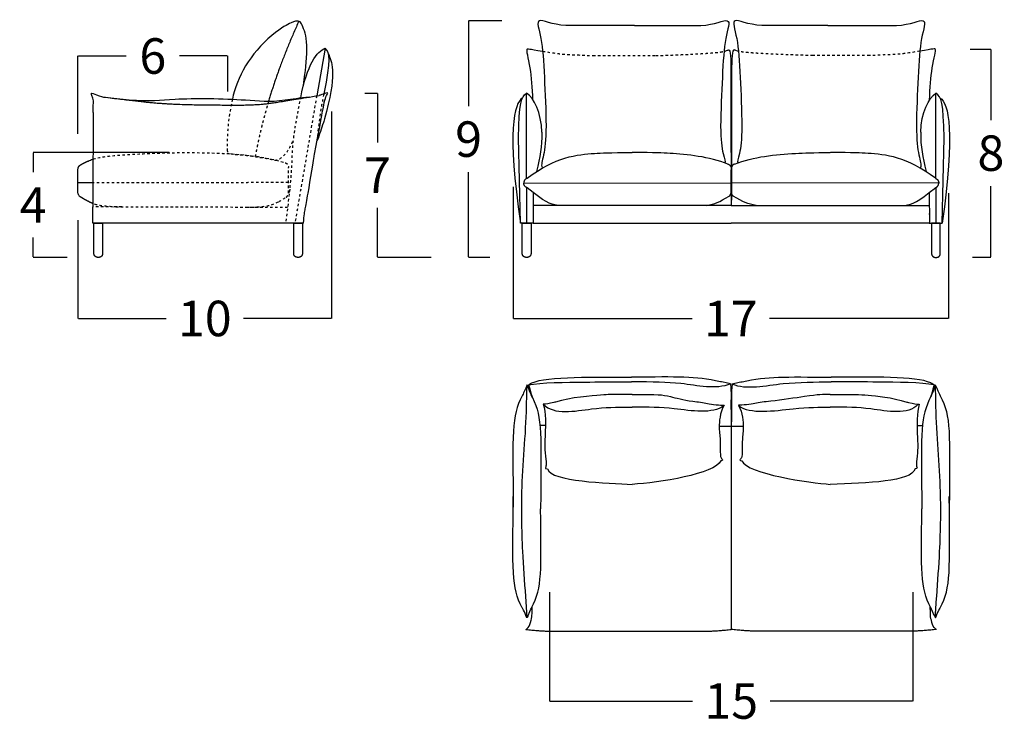
# Model space of a CAD drawing. Units: millimetres. Extents: x 41 to 2074, y 93 to 323.
# Drawn here: x 350 to 389, y 234 to 263 of the extents above; entities that cross this region are included whole.
import ezdxf

# ---------------------------------------------------------------- set-up
doc = ezdxf.new("R2010")
doc.units = ezdxf.units.MM
doc.header["$LTSCALE"] = 0.05
doc.linetypes.add('JIS_02_0.7', pattern=[1.35, 0.75, -0.6])
doc.layers.get('0').update_dxf_attribs({"true_color": 0x000000})
doc.layers.add('COTAS', color=7, linetype='Continuous', true_color=0x000000)
doc.layers.add('líneas ocultas', color=5, linetype='JIS_02_0.7', true_color=0x0000ff)
doc.styles.add('Arial Normal', font='arial.ttf')
doc.dimstyles.new('Esquema', dxfattribs={"dimscale": 0.3, "dimtxt": 4.75, "dimasz": 0.05, "dimexe": 0, "dimexo": 5, "dimgap": 2, "dimtad": 0, "dimtih": 1, "dimtoh": 1, "dimdec": 0, "dimlfac": 10, "dimzin": 1, "dimdsep": 46, "dimtxsty": 'Arial Normal', "dimcen": 1.5, "dimadec": 0, "dimazin": 1, "dimtfac": 1, "dimtdec": 4, "dimtix": 1, "dimtofl": 0, "dimtmove": 1, "dimatfit": 3, "dimfxl": 1, "dimtolj": 1, "dimtzin": 1, "dimarcsym": 0})

# ---------------------------------------------------------------- blocks, each defined once
blk = doc.blocks.new('*D82')
at = {"layer": 'COTAS', "color": 0, "lineweight": -2}
for p, q in [((369.66, 255.941), (369.66, 250.652)), ((387.151, 255.689), (387.151, 250.652)), ((369.675, 250.652), (376.854, 250.652)), ((387.136, 250.652), (379.957, 250.652))]:
    blk.add_line(p, q, dxfattribs=at)
at = {"layer": 'COTAS', "color": 0}
for points in [[(369.675, 250.654), (369.675, 250.649), (369.66, 250.652)], [(387.136, 250.649), (387.136, 250.654), (387.151, 250.652)]]:
    blk.add_solid(points, dxfattribs=at)
at = {"layer": 'Defpoints', "color": 0}
for p in [(369.66, 257.441), (387.151, 257.189), (387.151, 250.652)]:
    blk.add_point(p, dxfattribs=at)
at = {"layer": 'COTAS', "color": 0, "insert": (378.405, 250.652), "char_height": 1.425, "attachment_point": 5, "style": 'Arial Normal'}
blk.add_mtext('\\A1;17', dxfattribs=at)
blk = doc.blocks.new('*D86')
at = {"layer": 'COTAS', "color": 0, "lineweight": -2}
for p, q in [((369.2, 262.6), (367.87, 262.6)), ((367.87, 262.585), (367.87, 259.181)), ((367.87, 253.121), (367.87, 256.526)), ((368.728, 253.106), (367.87, 253.106))]:
    blk.add_line(p, q, dxfattribs=at)
at = {"layer": 'COTAS', "color": 0}
for points in [[(367.872, 262.585), (367.867, 262.585), (367.87, 262.6)], [(367.867, 253.121), (367.872, 253.121), (367.87, 253.106)]]:
    blk.add_solid(points, dxfattribs=at)
at = {"layer": 'Defpoints', "color": 0}
for p in [(370.7, 262.6), (367.87, 253.106), (370.228, 253.106)]:
    blk.add_point(p, dxfattribs=at)
at = {"layer": 'COTAS', "color": 0, "insert": (367.87, 257.853), "char_height": 1.425, "attachment_point": 5, "style": 'Arial Normal'}
blk.add_mtext('\\A1;9', dxfattribs=at)
blk = doc.blocks.new('*D99')
at = {"layer": 'COTAS', "color": 0, "lineweight": -2}
for p, q in [((362.368, 258.96), (362.368, 250.652)), ((352.175, 254.597), (352.175, 250.652)), ((352.19, 250.652), (355.722, 250.652)), ((362.353, 250.652), (358.821, 250.652))]:
    blk.add_line(p, q, dxfattribs=at)
at = {"layer": 'COTAS', "color": 0}
for points in [[(352.19, 250.654), (352.19, 250.649), (352.175, 250.652)], [(362.353, 250.649), (362.353, 250.654), (362.368, 250.652)]]:
    blk.add_solid(points, dxfattribs=at)
at = {"layer": 'Defpoints', "color": 0}
for p in [(362.368, 260.46), (352.175, 256.097), (352.175, 250.652)]:
    blk.add_point(p, dxfattribs=at)
at = {"layer": 'COTAS', "color": 0, "insert": (357.271, 250.652), "char_height": 1.425, "attachment_point": 5, "style": 'Arial Normal'}
blk.add_mtext('\\A1;10', dxfattribs=at)
blk = doc.blocks.new('*D100')
at = {"layer": 'COTAS', "color": 0, "lineweight": -2}
for p, q in [((363.705, 259.705), (364.205, 259.705)), ((364.205, 259.69), (364.205, 257.718)), ((364.205, 253.121), (364.205, 255.093)), ((366.37, 253.106), (364.205, 253.106))]:
    blk.add_line(p, q, dxfattribs=at)
at = {"layer": 'COTAS', "color": 0}
for points in [[(364.207, 259.69), (364.202, 259.69), (364.205, 259.705)], [(364.202, 253.121), (364.207, 253.121), (364.205, 253.106)]]:
    blk.add_solid(points, dxfattribs=at)
at = {"layer": 'Defpoints', "color": 0}
for p in [(362.205, 259.705), (364.205, 253.106), (367.87, 253.106)]:
    blk.add_point(p, dxfattribs=at)
at = {"layer": 'COTAS', "color": 0, "insert": (364.205, 256.405), "char_height": 1.425, "attachment_point": 5, "style": 'Arial Normal'}
blk.add_mtext('\\A1;7', dxfattribs=at)
blk = doc.blocks.new('*D101')
at = {"layer": 'COTAS', "color": 0, "lineweight": -2}
for p, q in [((355.837, 257.314), (350.373, 257.314)), ((350.373, 257.299), (350.373, 256.522)), ((350.373, 253.121), (350.373, 253.897)), ((351.741, 253.106), (350.373, 253.106))]:
    blk.add_line(p, q, dxfattribs=at)
at = {"layer": 'COTAS', "color": 0}
for points in [[(350.375, 257.299), (350.37, 257.299), (350.373, 257.314)], [(350.37, 253.121), (350.375, 253.121), (350.373, 253.106)]]:
    blk.add_solid(points, dxfattribs=at)
at = {"layer": 'Defpoints', "color": 0}
for p in [(357.337, 257.314), (350.373, 253.106), (353.241, 253.106)]:
    blk.add_point(p, dxfattribs=at)
at = {"layer": 'COTAS', "color": 0, "insert": (350.373, 255.21), "char_height": 1.425, "attachment_point": 5, "style": 'Arial Normal'}
blk.add_mtext('\\A1;4', dxfattribs=at)
blk = doc.blocks.new('*D102')
at = {"layer": 'COTAS', "color": 0, "lineweight": -2}
for p, q in [((352.175, 258.071), (352.175, 261.191)), ((352.19, 261.191), (354.112, 261.191)), ((358.175, 261.191), (356.254, 261.191)), ((358.19, 259.765), (358.19, 261.191))]:
    blk.add_line(p, q, dxfattribs=at)
at = {"layer": 'COTAS', "color": 0}
for points in [[(352.19, 261.193), (352.19, 261.188), (352.175, 261.191)], [(358.175, 261.188), (358.175, 261.193), (358.19, 261.191)]]:
    blk.add_solid(points, dxfattribs=at)
at = {"layer": 'Defpoints', "color": 0}
for p in [(358.19, 261.191), (358.19, 258.265), (352.175, 256.571)]:
    blk.add_point(p, dxfattribs=at)
at = {"layer": 'COTAS', "color": 0, "insert": (355.183, 261.191), "char_height": 1.425, "attachment_point": 5, "style": 'Arial Normal'}
blk.add_mtext('\\A1;6', dxfattribs=at)
blk = doc.blocks.new('*D132')
at = {"layer": 'COTAS', "color": 0, "lineweight": -2}
for p, q in [((388.028, 261.472), (388.856, 261.472)), ((388.856, 261.457), (388.856, 258.618)), ((388.856, 253.123), (388.856, 255.963)), ((388.119, 253.108), (388.856, 253.108))]:
    blk.add_line(p, q, dxfattribs=at)
at = {"layer": 'COTAS', "color": 0}
for points in [[(388.858, 261.457), (388.853, 261.457), (388.856, 261.472)], [(388.853, 253.123), (388.858, 253.123), (388.856, 253.108)]]:
    blk.add_solid(points, dxfattribs=at)
at = {"layer": 'Defpoints', "color": 0}
for p in [(386.528, 261.472), (386.619, 253.108), (388.856, 253.108)]:
    blk.add_point(p, dxfattribs=at)
at = {"layer": 'COTAS', "color": 0, "insert": (388.856, 257.29), "char_height": 1.425, "attachment_point": 5, "style": 'Arial Normal'}
blk.add_mtext('\\A1;8', dxfattribs=at)
blk = doc.blocks.new('*D201')
at = {"layer": 'COTAS', "color": 0, "lineweight": -2}
for p, q in [((371.124, 239.658), (371.124, 235.292)), ((385.724, 239.658), (385.724, 235.292)), ((371.139, 235.292), (376.866, 235.292)), ((385.709, 235.292), (379.981, 235.292))]:
    blk.add_line(p, q, dxfattribs=at)
at = {"layer": 'COTAS', "color": 0}
for points in [[(371.139, 235.294), (371.139, 235.289), (371.124, 235.292)], [(385.709, 235.289), (385.709, 235.294), (385.724, 235.292)]]:
    blk.add_solid(points, dxfattribs=at)
at = {"layer": 'Defpoints', "color": 0}
for p in [(371.124, 241.158), (385.724, 241.158), (385.724, 235.292)]:
    blk.add_point(p, dxfattribs=at)
at = {"layer": 'COTAS', "color": 0, "insert": (378.424, 235.292), "char_height": 1.425, "attachment_point": 5, "style": 'Arial Normal'}
blk.add_mtext('\\A1;15', dxfattribs=at)

msp = doc.modelspace()

# ---------------------------------------------------------------- linework, layer by layer
for p, q in [((370.2, 255.91, -28.1), (370.201, 254.481, -28.1)), ((370.468, 255.707, -28.1), (370.466, 254.48, -28.1)), ((386.382, 255.709, -28.1), (386.385, 254.48, -28.1)), ((386.65, 255.904, -28.1), (386.65, 254.481, -28.1)), ((352.817, 254.48, -28.1), (353.167, 254.48, -28.1)), ((360.842, 254.48, -28.1), (361.192, 254.48, -28.1))]:
    msp.add_line(p, q)
for points in [[(362.11, 261.503), (361.766, 259.591)], [(370.2, 256.272), (370.2, 259.694)], [(386.65, 256.272), (386.65, 259.694)], [(369.958, 254.481), (369.874, 257.899)], [(386.893, 254.481), (386.976, 257.899)], [(378.421, 255.727), (378.421, 256.616)], [(378.421, 255.727), (378.421, 256.604)], [(378.424, 255.727), (378.424, 256.616)], [(378.424, 255.727), (378.424, 256.616)], [(378.427, 255.727), (378.427, 256.616)], [(378.427, 255.727), (378.427, 256.604)], [(352.771, 256.097), (352.175, 256.097)], [(370.087, 256.091), (378.421, 256.099)], [(386.761, 256.091), (378.427, 256.099)], [(378.421, 255.184), (370.466, 255.184)], [(378.427, 255.184), (386.382, 255.184)], [(352.774, 254.48), (352.774, 255.13)], [(361.234, 254.48), (352.774, 254.48)], [(370.466, 254.48), (369.958, 254.481)], [(370.028, 253.256), (370.028, 254.48), (370.378, 254.48), (370.378, 253.256)], [(370.466, 254.48), (378.422, 254.481)], [(386.382, 254.48), (378.425, 254.481)], [(386.382, 254.48), (386.89, 254.481)], [(386.385, 254.48), (386.893, 254.481)], [(386.823, 253.256), (386.823, 254.48), (386.473, 254.48), (386.473, 253.256)], [(370.228, 253.106), (370.178, 253.106)], [(386.623, 253.106), (386.673, 253.106)], [(370.95, 246.36), (370.755, 246.36)], [(377.943, 246.329), (378.905, 246.321)], [(378.424, 246.329), (378.424, 238.164)], [(378.424, 246.329), (378.424, 238.164)], [(378.424, 246.329), (378.424, 238.164)], [(378.424, 246.329), (378.424, 238.164)], [(385.898, 246.36), (386.092, 246.36)]]:
    msp.add_lwpolyline(points)
for points, knots in [([(361.233, 259.999, -28.1), (361.26, 260.203, -28.1), (361.328, 260.684, -28.1), (361.443, 261.856, -28.1), (361.124, 262.579, -28.1), (361.006, 262.66, -28.1), (360.375, 262.353, -28.1), (359.091, 261.284, -28.1), (358.56, 260.333, -28.1), (358.379, 259.455, -28.1)], [1661.045201, 1661.045201, 1661.045201, 1661.045201, 1694.833576, 1799.487299, 1894.197157, 1988.907015, 2037.670083, 2037.670083, 2142.835762, 2142.835762, 2142.835762, 2142.835762]), ([(371.784, 262.411, -28.1), (371.209, 262.449, -28.1), (370.472, 262.847, -28.1), (370.817, 262, -28.1), (370.91, 260.545, -28.1), (370.978, 258.968, -28.1), (370.982, 258.387, -28.1)], [1025.534598, 1025.534598, 1025.534598, 1025.534598, 1108.361707, 1191.188816, 1274.015925, 1349.555778, 1349.555778, 1349.555778, 1349.555778]), ([(377.196, 262.411, -28.1), (377.771, 262.449, -28.1), (378.508, 262.847, -28.1), (378.163, 262, -28.1), (378.071, 260.545, -28.1), (378.002, 258.971, -28.1), (377.998, 258.378, -28.1)], [1025.534598, 1025.534598, 1025.534598, 1025.534598, 1108.361707, 1191.188816, 1274.015925, 1349.430907, 1349.430907, 1349.430907, 1349.430907]), ([(379.652, 262.411, -28.1), (379.076, 262.449, -28.1), (378.34, 262.847, -28.1), (378.684, 262, -28.1), (378.777, 260.545, -28.1), (378.846, 258.971, -28.1), (378.85, 258.378, -28.1)], [1025.534598, 1025.534598, 1025.534598, 1025.534598, 1108.361707, 1191.188816, 1274.015925, 1349.430907, 1349.430907, 1349.430907, 1349.430907]), ([(385.064, 262.411, -28.1), (385.639, 262.449, -28.1), (386.375, 262.847, -28.1), (386.031, 262, -28.1), (385.938, 260.545, -28.1), (385.869, 258.968, -28.1), (385.866, 258.387, -28.1)], [1025.534598, 1025.534598, 1025.534598, 1025.534598, 1108.361707, 1191.188816, 1274.015925, 1349.555778, 1349.555778, 1349.555778, 1349.555778]), ([(370.458, 259.429, -28.1), (370.442, 259.918, -28.1), (370.359, 260.844, -28.1), (370.156, 261.524, -28.1), (370.271, 261.48, -28.1), (370.844, 261.384, -28.1)], [-239.327171, -239.327171, -239.327171, -239.327171, -165.654218, -82.827109, -52.288247, -52.288247, -52.288247, -52.288247]), ([(378.135, 261.377, -28.1), (378.15, 261.381, -28.1), (378.164, 261.386, -28.1), (378.177, 261.389, -28.1), (378.274, 261.419, -28.1), (378.399, 261.518, -28.1), (378.418, 260.715, -28.1), (378.402, 258.55, -28.1), (378.416, 257.152, -28.1), (378.418, 256.431, -28.1), (378.421, 255.184, -28.1)], [67.288472, 67.288472, 67.288472, 67.288472, 69.082385, 69.082385, 69.082385, 82.827109, 165.654218, 248.481327, 331.308436, 356.071713, 356.071713, 356.071713, 356.071713]), ([(378.713, 261.377, -28.1), (378.697, 261.381, -28.1), (378.683, 261.386, -28.1), (378.671, 261.389, -28.1), (378.574, 261.419, -28.1), (378.449, 261.518, -28.1), (378.43, 260.715, -28.1), (378.445, 258.55, -28.1), (378.431, 257.152, -28.1), (378.43, 256.431, -28.1), (378.427, 255.184, -28.1)], [67.288472, 67.288472, 67.288472, 67.288472, 69.082385, 69.082385, 69.082385, 82.827109, 165.654218, 248.481327, 331.308436, 356.071713, 356.071713, 356.071713, 356.071713]), ([(386.389, 259.424, -28.1), (386.406, 259.915, -28.1), (386.488, 260.843, -28.1), (386.691, 261.523, -28.1), (386.578, 261.481, -28.1), (386.003, 261.384, -28.1)], [-239.555363, -239.555363, -239.555363, -239.555363, -165.654218, -82.827109, -52.719791, -52.719791, -52.719791, -52.719791]), ([(352.783, 258.923, -28.1), (352.779, 259.098, -28.1), (352.795, 259.24, -28.1), (352.807, 259.475, -28.1), (352.665, 259.742, -28.1), (353.026, 259.588, -28.1), (353.177, 259.537, -28.1), (353.285, 259.532, -28.1)], [0, 0, 0, 0, 25.160757, 68.916478, 76.422623, 98.565448, 134.76897, 134.76897, 134.76897, 134.76897]), ([(353.285, 259.532, -28.1), (353.548, 259.507, -28.1), (354.965, 259.339, -28.1), (355.907, 259.51, -28.1), (358.671, 259.48, -28.1), (360.034, 259.318, -28.1), (361.076, 259.519, -28.1), (361.479, 259.545, -28.1)], [0, 0, 0, 0, 79.276548, 302.715449, 578.049802, 736.158722, 801.224747, 801.224747, 801.224747, 801.224747]), ([(361.684, 257.253, -28.1), (361.875, 258.243, -28.1), (362.053, 259.315, -28.1), (362.128, 259.549, -28.1), (362.247, 259.745, -28.1), (362.046, 259.662, -28.1), (361.901, 259.617, -28.1), (361.865, 259.606, -28.1)], [0, 0, 0, 0, 25.160757, 68.916478, 76.422623, 98.565448, 106.681382, 106.681382, 106.681382, 106.681382]), ([(352.783, 258.923, -28.1), (352.783, 257.233, -28.1), (352.778, 257.305, -28.1), (352.774, 256.273, -28.1), (352.775, 255.516, -28.1), (352.774, 255.13, -28.1)], [1805.67952, 1805.67952, 1805.67952, 1805.67952, 2072.890454, 2072.890454, 2123.493652, 2123.493652, 2123.493652, 2123.493652]), ([(362.159, 258.964, -28.1), (362.105, 258.759, -28.1), (362.039, 258.533, -28.1), (361.959, 258.283, -28.1), (361.876, 258.027, -28.1), (361.787, 257.792, -28.1)], [35.862634, 35.862634, 35.862634, 35.862634, 40.771526, 40.771526, 123.682922, 123.682922, 123.682922, 123.682922]), ([(370.982, 258.387, -28.1), (370.978, 257.806, -28.1), (370.895, 257.109, -28.1), (370.772, 256.841, -28.1), (370.827, 256.694, -28.1)], [1358.058627, 1358.058627, 1358.058627, 1358.058627, 1439.670143, 1521.284859, 1521.284859, 1521.284859, 1521.284859]), ([(377.998, 258.378, -28.1), (378.002, 257.816, -28.1), (378.085, 257.192, -28.1), (378.208, 256.925, -28.1), (378.153, 256.904, -28.1)], [1358.179275, 1358.179275, 1358.179275, 1358.179275, 1439.670143, 1521.284859, 1521.284859, 1521.284859, 1521.284859]), ([(378.85, 258.378, -28.1), (378.846, 257.816, -28.1), (378.763, 257.192, -28.1), (378.639, 256.925, -28.1), (378.695, 256.904, -28.1)], [1358.179275, 1358.179275, 1358.179275, 1358.179275, 1439.670143, 1521.284859, 1521.284859, 1521.284859, 1521.284859]), ([(385.866, 258.387, -28.1), (385.87, 257.806, -28.1), (385.952, 257.109, -28.1), (386.076, 256.841, -28.1), (386.021, 256.693, -28.1)], [1358.058627, 1358.058627, 1358.058627, 1358.058627, 1439.670143, 1521.284859, 1521.284859, 1521.284859, 1521.284859]), ([(361.234, 254.48, -28.1), (361.265, 254.802, -28.1), (361.285, 254.951, -28.1), (361.305, 255.048, -28.1), (361.333, 255.184, -28.1), (361.433, 255.732, -28.1), (361.649, 257.034, -28.1), (361.685, 257.269, -28.1)], [76.254711, 76.254711, 76.254711, 76.254711, 116.891936, 116.891936, 116.891936, 174.658953, 274.067044, 274.067044, 274.067044, 274.067044]), ([(370.22, 256.28, -28.1), (371.35, 257.153, -28.1), (372.661, 257.273, -28.1), (373.493, 257.311, -28.1), (374.443, 257.316, -28.1)], [14.819015, 14.819015, 14.819015, 14.819015, 310.024471, 444.488728, 444.488728, 444.488728, 444.488728]), ([(378.29, 256.853, -28.1), (377.538, 257.153, -28.1), (376.227, 257.273, -28.1), (375.396, 257.311, -28.1), (374.446, 257.316, -28.1)], [14.850348, 14.850348, 14.850348, 14.850348, 310.024471, 444.488728, 444.488728, 444.488728, 444.488728]), ([(378.558, 256.853, -28.1), (379.309, 257.153, -28.1), (380.62, 257.273, -28.1), (381.702, 257.311, -28.1), (382.402, 257.316, -28.1)], [14.850348, 14.850348, 14.850348, 14.850348, 310.024471, 444.488728, 444.488728, 444.488728, 444.488728]), ([(386.627, 256.28, -28.1), (385.498, 257.153, -28.1), (384.187, 257.273, -28.1), (383.355, 257.311, -28.1), (382.405, 257.316, -28.1)], [14.819015, 14.819015, 14.819015, 14.819015, 310.024471, 444.488728, 444.488728, 444.488728, 444.488728]), ([(370.277, 247.985, -28.1), (370.35, 248.032, -28.1), (370.916, 248.353, -28.1), (373.022, 248.289, -28.1), (374.415, 248.294, -28.1)], [0, 0, 0, 0, 25.519806, 520.0991, 520.0991, 520.0991, 520.0991]), ([(370.277, 247.985, -28.1), (370.76, 248.084, -28.1), (372.737, 248.092, -28.1), (373.489, 248.116, -28.1), (374.415, 248.113, -28.1)], [0, 0, 0, 0, 276.17849, 520.0991, 520.0991, 520.0991, 520.0991]), ([(378.399, 248.024, -28.1), (378.097, 248.09, -28.1), (376.966, 248.339, -28.1), (376.331, 248.307, -28.1), (374.415, 248.294, -28.1)], [0, 0, 0, 0, 25.519806, 520.0991, 520.0991, 520.0991, 520.0991]), ([(378.399, 248.024, -28.1), (377.803, 247.783, -28.1), (376.402, 248.117, -28.1), (375.313, 248.091, -28.1), (374.415, 248.113, -28.1)], [0, 0, 0, 0, 276.17849, 520.0991, 520.0991, 520.0991, 520.0991]), ([(378.448, 248.024, -28.1), (378.75, 248.09, -28.1), (379.882, 248.339, -28.1), (380.517, 248.307, -28.1), (382.433, 248.294, -28.1)], [0, 0, 0, 0, 25.519806, 520.0991, 520.0991, 520.0991, 520.0991]), ([(378.448, 248.024, -28.1), (379.045, 247.783, -28.1), (380.446, 248.117, -28.1), (381.785, 248.091, -28.1), (382.433, 248.113, -28.1)], [0, 0, 0, 0, 276.17849, 520.0991, 520.0991, 520.0991, 520.0991]), ([(386.571, 247.985, -28.1), (386.498, 248.032, -28.1), (385.932, 248.353, -28.1), (384.076, 248.289, -28.1), (382.433, 248.294, -28.1)], [0, 0, 0, 0, 25.519806, 520.0991, 520.0991, 520.0991, 520.0991]), ([(386.571, 247.985, -28.1), (386.088, 248.084, -28.1), (384.111, 248.092, -28.1), (383.358, 248.116, -28.1), (382.433, 248.113, -28.1)], [0, 0, 0, 0, 276.17849, 520.0991, 520.0991, 520.0991, 520.0991]), ([(370.227, 247.989, -28.1), (370.038, 247.567, -28.1), (369.574, 246.705, -28.1), (369.651, 246.086, -28.1), (369.66, 243.078, -28.1)], [18.482974, 18.482974, 18.482974, 18.482974, 25.519806, 520.0991, 520.0991, 520.0991, 520.0991]), ([(370.213, 238.635, -28.1), (370.211, 238.733, -28.1), (370.204, 239.019, -28.1), (370.135, 239.907, -28.1), (370.016, 241.556, -28.1), (369.968, 244.177, -28.1), (370.211, 246.384, -28.1), (370.205, 247.739, -28.1), (370.227, 247.989, -28.1)], [0, 0, 0, 0, 29.350497, 85.9194, 267.132304, 525.476434, 870.85858, 931.667977, 931.667977, 931.667977, 931.667977]), ([(370.277, 247.985, -28.1), (370.422, 247.499, -28.1), (370.852, 246.638, -28.1), (370.775, 246.018, -28.1), (370.765, 243.01, -28.1)], [18.482974, 18.482974, 18.482974, 18.482974, 25.519806, 520.0991, 520.0991, 520.0991, 520.0991]), ([(378.394, 248.022, -28.1), (378.422, 247.59, -28.1), (378.423, 247.506, -28.1), (378.407, 247.294, -28.1), (378.424, 246.329, -28.1)], [0, 0, 0, 0, 51.35948, 75.960873, 75.960873, 75.960873, 75.960873]), ([(378.394, 248.022, -28.1), (378.422, 247.59, -28.1), (378.423, 247.506, -28.1), (378.407, 247.294, -28.1), (378.424, 246.329, -28.1)], [0, 0, 0, 0, 51.35948, 75.960873, 75.960873, 75.960873, 75.960873]), ([(378.454, 248.022, -28.1), (378.426, 247.59, -28.1), (378.425, 247.506, -28.1), (378.441, 247.294, -28.1), (378.424, 246.329, -28.1)], [0, 0, 0, 0, 51.35948, 75.960873, 75.960873, 75.960873, 75.960873]), ([(378.454, 248.022, -28.1), (378.426, 247.59, -28.1), (378.425, 247.506, -28.1), (378.441, 247.294, -28.1), (378.424, 246.329, -28.1)], [0, 0, 0, 0, 51.35948, 75.960873, 75.960873, 75.960873, 75.960873]), ([(386.621, 247.989, -28.1), (386.502, 247.613, -28.1), (386.458, 247.583, -28.1), (386.381, 247.399, -28.1), (386.369, 247.357, -28.1)], [0, 0, 0, 0, 51.35948, 64.061928, 64.061928, 64.061928, 64.061928]), ([(386.618, 247.989, -28.1), (386.807, 247.567, -28.1), (387.271, 246.705, -28.1), (387.194, 246.086, -28.1), (387.185, 243.078, -28.1)], [18.482974, 18.482974, 18.482974, 18.482974, 25.519806, 520.0991, 520.0991, 520.0991, 520.0991]), ([(386.632, 238.635, -28.1), (386.633, 238.733, -28.1), (386.641, 239.019, -28.1), (386.71, 239.907, -28.1), (386.829, 241.556, -28.1), (386.877, 244.177, -28.1), (386.634, 246.384, -28.1), (386.64, 247.739, -28.1), (386.621, 247.989, -28.1)], [0, 0, 0, 0, 29.350497, 85.9194, 267.132304, 525.476434, 870.85858, 931.667977, 931.667977, 931.667977, 931.667977]), ([(374.446, 247.596, -28.1), (373.403, 247.607, -28.1), (373.745, 247.596, -28.1), (371.994, 247.491, -28.1), (371.36, 247.297, -28.1), (371.092, 247.242, -28.1), (371.007, 247.193, -28.1), (370.869, 247.212, -28.1)], [-467.658638, -467.658638, -467.658638, -467.658638, -223.738028, -8.481726, -8.481726, -7.481726, 0, 0, 0, 0]), ([(374.446, 247.596, -28.1), (375.532, 247.607, -28.1), (375.682, 247.599, -28.1), (376.645, 247.341, -28.1), (377.31, 247.281, -28.1), (377.471, 247.24, -28.1)], [-467.658638, -467.658638, -467.658638, -467.658638, -223.738028, -82.177615, -8.481726, -8.481726, -8.481726, -8.481726]), ([(382.402, 247.596, -28.1), (382.066, 247.607, -28.1), (381.916, 247.599, -28.1), (380.203, 247.341, -28.1), (379.538, 247.281, -28.1), (379.377, 247.24, -28.1)], [-467.658638, -467.658638, -467.658638, -467.658638, -223.738028, -82.177615, -8.481726, -8.481726, -8.481726, -8.481726]), ([(382.402, 247.596, -28.1), (383.445, 247.607, -28.1), (383.602, 247.596, -28.1), (384.854, 247.491, -28.1), (385.488, 247.297, -28.1), (385.756, 247.242, -28.1), (385.841, 247.193, -28.1), (385.978, 247.212, -28.1)], [-467.658638, -467.658638, -467.658638, -467.658638, -223.738028, -8.481726, -8.481726, -7.481726, 0, 0, 0, 0]), ([(370.869, 247.212, -28.1), (370.978, 246.867, -28.1), (370.943, 245.831, -28.1), (370.919, 245.399, -28.1), (371.002, 244.838, -28.1), (370.968, 244.664, -28.1), (370.945, 244.634, -28.1), (370.985, 244.623, -28.1), (371.036, 244.611, -28.1)], [0, 0, 0, 0, 51.35948, 102.71896, 154.07844, 205.43792, 256.7974, 278.000912, 278.000912, 278.000912, 278.000912]), ([(370.869, 247.212, -28.1), (371.306, 246.759, -28.1), (372.851, 247.08, -28.1), (373.775, 247.097, -28.1), (374.446, 247.09, -28.1)], [0, 0, 0, 0, 276.17849, 503.713802, 503.713802, 503.713802, 503.713802]), ([(378.13, 247.156, -28.1), (377.679, 246.795, -28.1), (376.118, 247.074, -28.1), (375.117, 247.097, -28.1), (374.446, 247.09, -28.1)], [0, 0, 0, 0, 276.17849, 503.713802, 503.713802, 503.713802, 503.713802]), ([(378.134, 247.165, -28.1), (377.962, 246.846, -28.1), (377.917, 246.196, -28.1), (378.003, 245.738, -28.1), (377.962, 245.105, -28.1), (378.067, 244.991, -28.1), (378.09, 244.961, -28.1), (378.05, 244.95, -28.1), (377.999, 244.937, -28.1)], [0, 0, 0, 0, 51.35948, 102.71896, 154.07844, 205.43792, 256.7974, 278.000912, 278.000912, 278.000912, 278.000912]), ([(378.713, 247.165, -28.1), (378.886, 246.846, -28.1), (378.93, 246.196, -28.1), (378.845, 245.738, -28.1), (378.886, 245.105, -28.1), (378.781, 244.991, -28.1), (378.757, 244.961, -28.1), (378.797, 244.95, -28.1), (378.848, 244.937, -28.1)], [0, 0, 0, 0, 51.35948, 102.71896, 154.07844, 205.43792, 256.7974, 278.000912, 278.000912, 278.000912, 278.000912]), ([(378.718, 247.156, -28.1), (379.168, 246.795, -28.1), (380.98, 247.074, -28.1), (381.981, 247.097, -28.1), (382.402, 247.09, -28.1)], [0, 0, 0, 0, 276.17849, 503.713802, 503.713802, 503.713802, 503.713802]), ([(385.916, 247.193, -28.1), (385.542, 246.759, -28.1), (383.997, 247.08, -28.1), (383.073, 247.097, -28.1), (382.402, 247.09, -28.1)], [0, 0, 0, 0, 276.17849, 503.713802, 503.713802, 503.713802, 503.713802]), ([(385.978, 247.212, -28.1), (385.87, 246.867, -28.1), (385.905, 245.831, -28.1), (385.929, 245.399, -28.1), (385.846, 244.838, -28.1), (385.88, 244.664, -28.1), (385.903, 244.634, -28.1), (385.863, 244.623, -28.1), (385.812, 244.611, -28.1)], [0, 0, 0, 0, 51.35948, 102.71896, 154.07844, 205.43792, 256.7974, 278.000912, 278.000912, 278.000912, 278.000912]), ([(370.046, 238.994, -28.1), (370.038, 239.009, -28.1), (369.574, 239.87, -28.1), (369.651, 240.49, -28.1), (369.66, 243.498, -28.1)], [18.482974, 18.482974, 18.482974, 18.482974, 25.519806, 520.0991, 520.0991, 520.0991, 520.0991]), ([(386.799, 238.994, -28.1), (386.807, 239.009, -28.1), (387.271, 239.87, -28.1), (387.194, 240.49, -28.1), (387.185, 243.498, -28.1)], [18.482974, 18.482974, 18.482974, 18.482974, 25.519806, 520.0991, 520.0991, 520.0991, 520.0991]), ([(370.263, 238.723, -28.1), (370.388, 239.009, -28.1), (370.852, 239.87, -28.1), (370.775, 240.49, -28.1), (370.765, 243.01, -28.1)], [18.482974, 18.482974, 18.482974, 18.482974, 25.519806, 520.0991, 520.0991, 520.0991, 520.0991]), ([(386.582, 238.723, -28.1), (386.457, 239.009, -28.1), (385.993, 239.87, -28.1), (386.07, 240.49, -28.1), (386.08, 243.01, -28.1)], [18.482974, 18.482974, 18.482974, 18.482974, 25.519806, 520.0991, 520.0991, 520.0991, 520.0991]), ([(370.263, 238.723, -28.1), (370.257, 238.715, -28.1), (370.239, 238.685, -28.1), (370.21, 238.594, -28.1), (370.149, 238.84, -28.1), (370.091, 238.905, -28.1), (370.046, 238.994, -28.1)], [8.915784, 8.915784, 8.915784, 8.915784, 11.900338, 18.593438, 28.341081, 58.172396, 58.172396, 58.172396, 58.172396]), ([(370.173, 238.164, -28.1), (370.207, 238.187, -28.1), (370.32, 238.281, -28.1), (370.364, 238.469, -28.1), (370.422, 238.694, -28.1), (370.425, 239.078, -28.1)], [15.059519, 15.059519, 15.059519, 15.059519, 27.700024, 61.418754, 82.310041, 82.310041, 82.310041, 82.310041]), ([(386.672, 238.164, -28.1), (386.638, 238.187, -28.1), (386.525, 238.281, -28.1), (386.481, 238.469, -28.1), (386.423, 238.694, -28.1), (386.42, 239.078, -28.1)], [15.059519, 15.059519, 15.059519, 15.059519, 27.700024, 61.418754, 82.310041, 82.310041, 82.310041, 82.310041]), ([(386.582, 238.723, -28.1), (386.588, 238.715, -28.1), (386.606, 238.685, -28.1), (386.635, 238.594, -28.1), (386.696, 238.84, -28.1), (386.754, 238.905, -28.1), (386.799, 238.994, -28.1)], [8.915784, 8.915784, 8.915784, 8.915784, 11.900338, 18.593438, 28.341081, 58.172396, 58.172396, 58.172396, 58.172396])]:
    msp.add_open_spline(points, degree=3, knots=knots)
for points, degree in [([(361.052, 262.591, -28.1), (360.282, 260.904, -28.1), (359.835, 259.378, -28.1)], 2), ([(374.54, 262.411, -28.1), (374.055, 262.411, -28.1), (372.919, 262.411, -28.1), (371.784, 262.411, -28.1)], 3), ([(374.54, 262.411, -28.1), (374.925, 262.411, -28.1), (376.311, 262.411, -28.1), (377.196, 262.411, -28.1)], 3), ([(382.308, 262.411, -28.1), (381.922, 262.411, -28.1), (380.787, 262.411, -28.1), (379.652, 262.411, -28.1)], 3), ([(382.308, 262.411, -28.1), (382.793, 262.411, -28.1), (383.928, 262.411, -28.1), (385.064, 262.411, -28.1)], 3), ([(361.128, 259.513, -28.1), (361.371, 260.838, -28.1), (361.786, 261.39, -28.1), (362.11, 261.503, -28.1)], 3), ([(362.067, 259.673, -28.1), (362.336, 261.067, -28.1), (362.312, 261.312, -28.1), (362.11, 261.503, -28.1)], 3), ([(362.242, 261.275, -28.1), (362.347, 260.969, -28.1), (362.595, 260.613, -28.1), (362.159, 258.964, -28.1)], 3), ([(353.285, 259.532, -28.1), (356.582, 259.155, -28.1), (355.081, 259.205, -28.1), (361.051, 259.335, -28.1), (357.873, 258.976, -28.1), (361.865, 259.606, -28.1)], 5), ([(369.874, 257.899, -28.1), (369.902, 259.331, -28.1), (369.976, 259.553, -28.1), (370.2, 259.694, -28.1)], 3), ([(370.811, 258.134, -28.1), (370.798, 258.899, -28.1), (370.497, 259.52, -28.1), (370.2, 259.694, -28.1)], 3), ([(386.039, 258.134, -28.1), (386.053, 258.899, -28.1), (386.353, 259.52, -28.1), (386.65, 259.694, -28.1)], 3), ([(386.976, 257.899, -28.1), (386.949, 259.331, -28.1), (386.874, 259.553, -28.1), (386.65, 259.694, -28.1)], 3), ([(370.027, 259.495, -28.1), (369.705, 259.328, -28.1), (369.408, 258.138, -28.1), (369.958, 254.481, -28.1)], 3), ([(386.823, 259.495, -28.1), (387.146, 259.328, -28.1), (387.443, 258.138, -28.1), (386.893, 254.481, -28.1)], 3), ([(370.811, 258.134, -28.1), (370.823, 257.529, -28.1), (370.739, 257.161, -28.1), (370.595, 256.547, -28.1)], 3), ([(386.039, 258.134, -28.1), (386.027, 257.529, -28.1), (386.111, 257.161, -28.1), (386.255, 256.547, -28.1)], 3), ([(352.581, 256.974, -28.1), (352.641, 257.001, -28.1), (352.706, 257.026, -28.1), (352.777, 257.047, -28.1)], 3), ([(371.468, 255.184, -28.1), (371.109, 255.259, -28.1), (370.958, 255.311, -28.1), (370.22, 255.902, -28.1)], 3), ([(385.38, 255.184, -28.1), (385.739, 255.259, -28.1), (385.889, 255.311, -28.1), (386.627, 255.902, -28.1)], 3), ([(377.42, 255.184, -28.1), (377.779, 255.259, -28.1), (377.929, 255.311, -28.1), (378.343, 255.568, -28.1)], 3), ([(379.428, 255.184, -28.1), (379.069, 255.259, -28.1), (378.919, 255.311, -28.1), (378.505, 255.568, -28.1)], 3), ([(386.383, 254.839, -28.1), (386.383, 254.843, -28.1), (386.382, 254.848, -28.1), (386.382, 254.852, -28.1)], 3), ([(370.227, 247.989, -28.1), (370.345, 247.613, -28.1), (370.381, 247.589, -28.1), (370.438, 247.466, -28.1)], 3), ([(386.571, 247.985, -28.1), (386.501, 247.728, -28.1), (386.466, 247.604, -28.1), (386.448, 247.542, -28.1)], 3), ([(386.369, 247.357, -28.1), (386.001, 246.566, -28.1), (386.07, 245.877, -28.1), (386.08, 243.01, -28.1)], 3), ([(377.471, 247.24, -28.1), (377.635, 247.201, -28.1), (377.996, 247.172, -28.1), (378.134, 247.165, -28.1)], 3), ([(379.377, 247.24, -28.1), (379.213, 247.201, -28.1), (378.851, 247.172, -28.1), (378.713, 247.165, -28.1)], 3), ([(377.999, 244.937, -28.1), (377.777, 244.408, -28.1), (375.502, 244.055, -28.1), (374.446, 243.99, -28.1)], 3), ([(378.848, 244.937, -28.1), (379.07, 244.408, -28.1), (381.596, 244.055, -28.1), (382.402, 243.99, -28.1)], 3), ([(371.036, 244.611, -28.1), (371.191, 244.087, -28.1), (373.457, 244.049, -28.1), (374.446, 243.99, -28.1)], 3), ([(385.812, 244.611, -28.1), (385.657, 244.087, -28.1), (383.891, 244.049, -28.1), (382.402, 243.99, -28.1)], 3), ([(371.277, 238.097, -28.1), (374.424, 238.097, -28.1), (377.321, 238.097, -28.1)], 2), ([(385.571, 238.097, -28.1), (382.399, 238.097, -28.1), (379.527, 238.097, -28.1)], 2)]:
    msp.add_open_spline(points, degree=degree)
for points, weights, degree, knots in [([(352.774, 255.266, -28.1), (352.718, 255.289, -28.1), (352.656, 255.316, -28.1), (352.588, 255.351, -28.1), (352.495, 255.398, -28.1), (352.39, 255.458, -28.1), (352.268, 255.535, -28.1), (352.209, 255.573, -28.1), (352.175, 255.633, -28.1), (352.175, 255.701, -28.1), (352.175, 256.016, -28.1), (352.175, 256.332, -28.1), (352.175, 256.647, -28.1), (352.175, 256.715, -28.1), (352.209, 256.775, -28.1), (352.269, 256.813, -28.1), (352.368, 256.876, -28.1), (352.472, 256.929, -28.1), (352.581, 256.974, -28.1)], [1, 1, 1, 1, 1, 1, 1, 0.921099040906, 0.921099040906, 1, 1, 1, 1, 0.921197414215, 0.921197414215, 1, 1, 1, 1], 3, [750.525269, 750.525269, 750.525269, 750.525269, 790.238707, 790.238707, 790.238707, 844.29757, 844.29757, 844.29757, 863.955651, 863.955651, 863.955651, 962.671084, 962.671084, 962.671084, 982.316655, 982.316655, 982.316655, 1037.144925, 1037.144925, 1037.144925, 1037.144925]), ([(353.017, 253.106, -28.1), (352.992, 253.106, -28.1), (352.967, 253.106, -28.1), (352.905, 253.106, -28.1), (352.861, 253.15, -28.1), (352.817, 253.194, -28.1), (352.817, 253.256, -28.1), (352.817, 253.868, -28.1), (352.817, 254.48, -28.1)], [1, 1, 1, 0.923872264102, 1, 0.923872264102, 1, 1, 1], 2, [-2.000114, -2.000114, -2.000114, -1.500114, -1.500114, 10.281428, 10.281428, 22.062971, 22.062971, 30.971639, 30.971639, 30.971639]), ([(353.167, 254.48, -28.1), (353.167, 253.868, -28.1), (353.167, 253.256, -28.1), (353.167, 253.106, -28.1), (353.017, 253.106, -28.1)], [1, 1, 1, 0.707133640599, 1], 2, [34.471639, 34.471639, 34.471639, 43.380474, 43.380474, 66.941279, 66.941279, 66.941279]), ([(361.042, 253.106, -28.1), (361.017, 253.106, -28.1), (360.992, 253.106, -28.1), (360.93, 253.106, -28.1), (360.886, 253.15, -28.1), (360.842, 253.194, -28.1), (360.842, 253.256, -28.1), (360.842, 253.868, -28.1), (360.842, 254.48, -28.1)], [1, 1, 1, 0.923872264102, 1, 0.923872264102, 1, 1, 1], 2, [-2.000114, -2.000114, -2.000114, -1.500114, -1.500114, 10.281428, 10.281428, 22.062971, 22.062971, 30.971639, 30.971639, 30.971639]), ([(361.192, 254.48, -28.1), (361.192, 253.868, -28.1), (361.192, 253.256, -28.1), (361.192, 253.106, -28.1), (361.042, 253.106, -28.1)], [1, 1, 1, 0.707133640599, 1], 2, [34.471639, 34.471639, 34.471639, 43.380474, 43.380474, 66.941279, 66.941279, 66.941279]), ([(370.178, 253.106, -28.1), (370.116, 253.106, -28.1), (370.072, 253.15, -28.1), (370.028, 253.194, -28.1), (370.028, 253.256, -28.1)], [1, 0.923872264102, 1, 0.923872264102, 1], 2, [0, 0, 0, 11.781542, 11.781542, 23.563084, 23.563084, 23.563084]), ([(386.673, 253.106, -28.1), (386.735, 253.106, -28.1), (386.779, 253.15, -28.1), (386.823, 253.194, -28.1), (386.823, 253.256, -28.1)], [1, 0.923872264102, 1, 0.923872264102, 1], 2, [0, 0, 0, 11.781542, 11.781542, 23.563084, 23.563084, 23.563084])]:
    msp.add_rational_spline(points, weights, degree=degree, knots=knots)
for points, weights in [([(378.29, 256.853, -28.1), (378.424, 256.806, -28.1), (378.424, 256.664, -28.1)], [1, 0.815720490109, 1]), ([(378.29, 256.853, -28.1), (378.424, 256.806, -28.1), (378.424, 256.664, -28.1)], [1, 0.815720490109, 1]), ([(378.558, 256.853, -28.1), (378.424, 256.806, -28.1), (378.424, 256.664, -28.1)], [1, 0.815720490109, 1]), ([(378.558, 256.853, -28.1), (378.424, 256.806, -28.1), (378.424, 256.664, -28.1)], [1, 0.815720490109, 1]), ([(370.22, 256.28, -28.1), (370.086, 256.233, -28.1), (370.087, 256.091, -28.1)], [1, 0.815294885493, 1]), ([(370.22, 255.902, -28.1), (370.086, 255.949, -28.1), (370.087, 256.091, -28.1)], [1, 0.815294885493, 1]), ([(386.627, 256.28, -28.1), (386.761, 256.233, -28.1), (386.761, 256.091, -28.1)], [1, 0.815294885493, 1]), ([(386.627, 255.902, -28.1), (386.761, 255.949, -28.1), (386.761, 256.091, -28.1)], [1, 0.815294885493, 1]), ([(378.343, 255.568, -28.1), (378.421, 255.628, -28.1), (378.421, 255.727, -28.1)], [1, 0.896822627226, 1]), ([(378.345, 255.568, -28.1), (378.424, 255.628, -28.1), (378.424, 255.727, -28.1)], [1, 0.896822627226, 1]), ([(378.502, 255.568, -28.1), (378.424, 255.628, -28.1), (378.424, 255.727, -28.1)], [1, 0.896822627226, 1]), ([(378.505, 255.568, -28.1), (378.427, 255.628, -28.1), (378.427, 255.727, -28.1)], [1, 0.896822627226, 1]), ([(370.378, 253.256, -28.1), (370.378, 253.106, -28.1), (370.228, 253.106, -28.1)], [1, 0.707133640599, 1]), ([(386.473, 253.256, -28.1), (386.473, 253.106, -28.1), (386.623, 253.106, -28.1)], [1, 0.707133640599, 1]), ([(370.173, 238.164, -28.1), (370.909, 238.086, -28.1), (371.277, 238.097, -28.1)], [1, 0.998970858804, 1]), ([(377.321, 238.097, -28.1), (377.688, 238.086, -28.1), (378.425, 238.164, -28.1)], [1, 0.998970858804, 1]), ([(379.527, 238.097, -28.1), (379.159, 238.086, -28.1), (378.422, 238.164, -28.1)], [1, 0.998970858804, 1]), ([(386.675, 238.164, -28.1), (385.938, 238.086, -28.1), (385.571, 238.097, -28.1)], [1, 0.998970858804, 1])]:
    msp.add_rational_spline(points, weights, degree=2)
at = {"layer": 'líneas ocultas'}
for points in [[(372.866, 261.208), (375.39, 261.208)], [(383.982, 261.208), (381.708, 261.208)], [(361.766, 259.591), (360.893, 254.48)], [(360.63, 255.689), (360.63, 256.72)], [(360.688, 255.849), (360.521, 254.482)], [(360.597, 255.108), (352.774, 255.13)]]:
    msp.add_lwpolyline(points, dxfattribs=at)
for points, knots in [([(370.844, 261.384, -28.1), (371.182, 261.329, -28.1), (371.479, 261.287, -28.1), (371.751, 261.252, -28.1), (372.044, 261.245, -28.1), (372.595, 261.218, -28.1), (372.866, 261.208, -28.1)], [-52.288247, -52.288247, -52.288247, -52.288247, -36.863685, -36.863685, 45.584217, 116.358183, 116.358183, 116.358183, 116.358183]), ([(386.003, 261.384, -28.1), (385.666, 261.329, -28.1), (385.369, 261.287, -28.1), (385.096, 261.252, -28.1), (384.804, 261.245, -28.1), (384.253, 261.218, -28.1), (383.982, 261.208, -28.1)], [-52.288247, -52.288247, -52.288247, -52.288247, -36.863685, -36.863685, 45.584217, 116.358183, 116.358183, 116.358183, 116.358183]), ([(361.785, 257.781, -28.1), (361.916, 258.88, -28.1), (361.966, 259.148, -28.1), (362.005, 259.371, -28.1), (362.067, 259.673, -28.1)], [310.724061, 310.724061, 310.724061, 310.724061, 349.317906, 457.87535, 457.87535, 457.87535, 457.87535]), ([(360.669, 255.705, -28.1), (360.792, 256.607, -28.1), (360.739, 257.427, -28.1), (360.944, 258.611, -28.1), (361.128, 259.513, -28.1)], [214.536392, 214.536392, 214.536392, 214.536392, 349.317906, 502.320637, 502.320637, 502.320637, 502.320637]), ([(358.173, 257.414, -28.1), (358.17, 257.257, -28.1), (358.616, 257.235, -28.1), (359.082, 257.194, -28.1), (359.937, 257.04, -28.1), (360.03, 257.034, -28.1), (360.185, 256.961, -28.1), (360.629, 257.321, -28.1), (360.835, 257.838, -28.1)], [2200.175469, 2200.175469, 2200.175469, 2200.175469, 2346.170822, 2440.88068, 2535.590538, 2630.300396, 2725.010253, 2797.060727, 2797.060727, 2797.060727, 2797.060727]), ([(352.777, 257.047, -28.1), (353.206, 257.179, -28.1), (354.751, 257.268, -28.1), (356.41, 257.35, -28.1), (359.445, 257.254, -28.1), (360.506, 256.905, -28.1)], [1070.563246, 1070.563246, 1070.563246, 1070.563246, 1274.836637, 1584.861108, 1884.627217, 1884.627217, 1884.627217, 1884.627217]), ([(353.935, 255.129, -28.1), (353.655, 255.124, -28.1), (353.336, 255.15, -28.1), (352.96, 255.193, -28.1), (352.774, 255.266, -28.1)], [367.45514, 367.45514, 367.45514, 367.45514, 620.048943, 750.525269, 750.525269, 750.525269, 750.525269]), ([(358.963, 255.117, -28.1), (359.229, 255.113, -28.1), (359.564, 255.143, -28.1), (359.966, 255.193, -28.1), (360.244, 255.342, -28.1)], [367.45514, 367.45514, 367.45514, 367.45514, 620.048943, 790.238707, 790.238707, 790.238707, 790.238707])]:
    msp.add_open_spline(points, degree=3, knots=knots, dxfattribs=at)
for points, degree in [([(375.387, 261.208, -28.1), (377.729, 261.28, -28.1), (378.135, 261.377, -28.1)], 2), ([(381.71, 261.208, -28.1), (379.118, 261.28, -28.1), (378.713, 261.377, -28.1)], 2), ([(358.379, 259.455, -28.1), (358.197, 258.589, -28.1), (358.156, 258.001, -28.1), (358.173, 257.414, -28.1)], 3), ([(359.835, 259.378, -28.1), (359.491, 258.22, -28.1), (359.299, 257.168, -28.1)], 2), ([(360.63, 256.107, -28.1), (356.702, 256.102, -28.1), (352.775, 256.097, -28.1)], 2), ([(360.244, 255.342, -28.1), (360.33, 255.389, -28.1), (360.428, 255.447, -28.1), (360.541, 255.522, -28.1)], 3)]:
    msp.add_open_spline(points, degree=degree, dxfattribs=at)
for points, weights in [([(360.506, 256.905, -28.1), (360.63, 256.854, -28.1), (360.63, 256.72, -28.1)], [1, 0.830420704378, 1]), ([(360.541, 255.522, -28.1), (360.63, 255.582, -28.1), (360.63, 255.689, -28.1)], [1, 0.88179215354, 1])]:
    msp.add_rational_spline(points, weights, degree=2, dxfattribs=at)

# ---------------------------------------------------------------- dimensions: what is measured, and where the dimension line sits
at = {"layer": 'COTAS'}
for base, p1, p2, picture, middle in [((367.87, 253.106, -28.1), (370.7, 262.6, -28.1), (370.228, 253.106, -28.1), '*D86', (367.87, 257.853, -28.1)), ((388.856, 253.108, -28.1), (386.528, 261.472, -28.1), (386.619, 253.108, -28.1), '*D132', (388.856, 257.29, -28.1)), ((364.205, 253.106, -28.1), (362.205, 259.705, -28.1), (367.87, 253.106, -28.1), '*D100', (364.205, 256.405, -28.1)), ((350.373, 253.106, -28.1), (357.337, 257.314, -28.1), (353.241, 253.106, -28.1), '*D101', (350.373, 255.21, -28.1))]:
    dim = msp.add_linear_dim(base=base, p1=p1, p2=p2, angle=270, dimstyle='Esquema', override={"dimscale": 0.3, "dimtxt": 4.75, "dimasz": 0.05, "dimexe": 0, "dimexo": 5, "dimgap": 2, "dimdec": 0, "dimlfac": 1, "dimzin": 1, "dimtxsty": 'Arial Normal', "dimsah": 0, "dimcen": 1.5, "dimazin": 1, "dimtix": 0, "dimtmove": 0, "dimtzin": 1}, dxfattribs=at)
    dim.commit()
    dim.dimension.update_dxf_attribs({"geometry": picture, "text_midpoint": middle})
for base, p1, p2, picture, middle in [((358.19, 261.191, -28.1), (352.175, 256.571, -28.1), (358.19, 258.265, -28.1), '*D102', (355.183, 261.191, -28.1)), ((352.175, 250.652, -28.1), (362.368, 260.46, -28.1), (352.175, 256.097, -28.1), '*D99', (357.271, 250.652, -28.1)), ((387.151, 250.652, -28.1), (369.66, 257.441, -28.1), (387.151, 257.189, -28.1), '*D82', (378.405, 250.652, -28.1)), ((385.724, 235.292), (371.124, 241.158), (385.724, 241.158), '*D201', (378.424, 235.292))]:
    dim = msp.add_linear_dim(base=base, p1=p1, p2=p2, dimstyle='Esquema', override={"dimscale": 0.3, "dimtxt": 4.75, "dimasz": 0.05, "dimexe": 0, "dimexo": 5, "dimgap": 2, "dimdec": 0, "dimlfac": 1, "dimzin": 1, "dimtxsty": 'Arial Normal', "dimsah": 0, "dimcen": 1.5, "dimazin": 1, "dimtix": 0, "dimtmove": 0, "dimtzin": 1}, dxfattribs=at)
    dim.commit()
    dim.dimension.update_dxf_attribs({"geometry": picture, "text_midpoint": middle})

doc.saveas('drawing.dxf')
